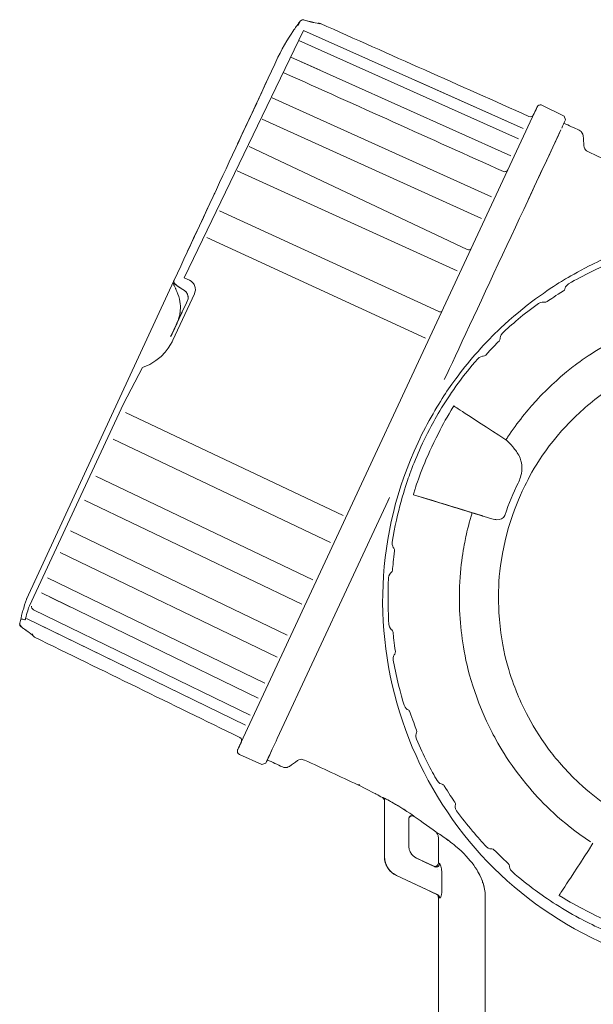
# Model space of a CAD drawing. Extents: x 216 to 4908, y 84 to 3384.
# Drawn here: x 2302 to 2385, y 722 to 863 of the extents above; entities that cross this region are included whole.
import ezdxf

# ---------------------------------------------------------------- set-up
doc = ezdxf.new("R2010")
doc.units = 0
doc.header["$LTSCALE"] = 48
doc.header["$MEASUREMENT"] = 0
doc.layers.get('0').update_dxf_attribs({"linetype": 'CONTINUOUS'})

msp = doc.modelspace()

# ---------------------------------------------------------------- linework, layer by layer
at = {"lineweight": 15}
for points, knots in [([(2326.45, 823.97), (2326.39, 824.08), (2326.26, 824.23), (2326.18, 824.28), (2326.18, 824.28), (2326.13, 824.32), (2326.07, 824.36), (2326.02, 824.4), (2326.02, 824.4), (2325.81, 824.53), (2325.6, 824.67), (2325.39, 824.8), (2325.39, 824.8), (2325.2, 824.93), (2325.02, 825.05), (2324.83, 825.18), (2324.83, 825.18), (2324.81, 825.2), (2324.69, 825.29), (2324.66, 825.36), (2324.66, 825.36), (2324.65, 825.38), (2324.64, 825.39), (2324.64, 825.41), (2324.64, 825.41), (2324.57, 825.56), (2324.55, 825.64), (2324.57, 825.71), (2324.57, 825.71), (2324.59, 825.76), (2324.6, 825.81), (2324.62, 825.86), (2324.62, 825.86), (2329.58, 836.51), (2334.55, 847.17), (2339.52, 857.82), (2339.52, 857.82), (2340.25, 859.39), (2341.44, 861.26), (2341.81, 861.77), (2341.81, 861.77), (2342.11, 862.18), (2342.41, 862.6), (2342.71, 863.01), (2342.71, 863.01), (2342.75, 863.04), (2342.79, 863.08), (2342.83, 863.12), (2342.83, 863.12), (2342.88, 863.14), (2342.93, 863.16), (2342.98, 863.18), (2342.98, 863.18), (2342.98, 863.19), (2343.13, 863.2), (2343.16, 863.2), (2343.16, 863.2), (2343.18, 863.2), (2343.2, 863.19), (2343.22, 863.19), (2343.22, 863.19), (2343.3, 863.17), (2344.89, 862.7), (2345.39, 862.68)], [0, 0, 0, 0, 0.058824, 0.058824, 0.058824, 0.058824, 0.117647, 0.117647, 0.117647, 0.117647, 0.176471, 0.176471, 0.176471, 0.176471, 0.235294, 0.235294, 0.235294, 0.235294, 0.294118, 0.294118, 0.294118, 0.294118, 0.352941, 0.352941, 0.352941, 0.352941, 0.411765, 0.411765, 0.411765, 0.411765, 0.470588, 0.470588, 0.470588, 0.470588, 0.529412, 0.529412, 0.529412, 0.529412, 0.588235, 0.588235, 0.588235, 0.588235, 0.647059, 0.647059, 0.647059, 0.647059, 0.705882, 0.705882, 0.705882, 0.705882, 0.764706, 0.764706, 0.764706, 0.764706, 0.823529, 0.823529, 0.823529, 0.823529, 0.882353, 0.882353, 0.882353, 0.882353, 1, 1, 1, 1]), ([(2345.3, 862.69), (2345.34, 862.7), (2345.38, 862.71), (2345.42, 862.71), (2345.42, 862.71), (2345.48, 862.7), (2345.54, 862.69), (2345.61, 862.67), (2345.61, 862.67), (2355.6, 858.23), (2365.58, 853.78), (2375.57, 849.34), (2375.57, 849.34), (2375.85, 849.22), (2376.08, 849.38), (2376.11, 849.43), (2376.11, 849.43), (2376.15, 849.48), (2376.19, 849.53), (2376.23, 849.58), (2376.23, 849.58), (2376.39, 849.93), (2376.55, 850.28), (2376.72, 850.63)], [0, 0, 0, 0, 0.142857, 0.142857, 0.142857, 0.142857, 0.285714, 0.285714, 0.285714, 0.285714, 0.428571, 0.428571, 0.428571, 0.428571, 0.571429, 0.571429, 0.571429, 0.571429, 0.714286, 0.714286, 0.714286, 0.714286, 1, 1, 1, 1]), ([(2376.75, 850.71), (2376.57, 850.31), (2376.38, 849.91), (2376.19, 849.51), (2376.19, 849.51), (2376.33, 849.81), (2376.48, 850.11), (2376.62, 850.42)], [0, 0, 0, 0, 0.333333, 0.333333, 0.333333, 0.333333, 1, 1, 1, 1]), ([(2376.72, 850.63), (2376.54, 850.26), (2376.37, 849.88), (2376.19, 849.51), (2376.19, 849.51), (2376.38, 849.91), (2376.57, 850.31), (2376.75, 850.71)], [0, 0, 0, 0, 0.333333, 0.333333, 0.333333, 0.333333, 1, 1, 1, 1]), ([(2376.72, 850.63), (2376.73, 850.66), (2376.74, 850.68), (2376.75, 850.71), (2376.75, 850.71), (2376.8, 850.8), (2376.87, 850.88), (2376.96, 850.93), (2376.96, 850.93), (2377.1, 851.01), (2377.28, 851.01), (2377.42, 850.94)], [0, 0, 0, 0, 0.25, 0.25, 0.25, 0.25, 0.5, 0.5, 0.5, 0.5, 1, 1, 1, 1]), ([(2380.27, 847.67), (2380.44, 848.05), (2380.63, 848.44), (2380.8, 848.83), (2380.8, 848.83), (2380.63, 848.44), (2380.44, 848.05), (2380.27, 847.67)], [0, 0, 0, 0, 0.333333, 0.333333, 0.333333, 0.333333, 1, 1, 1, 1]), ([(2382.78, 847.36), (2382.78, 847.36), (2382.05, 847.7), (2381.32, 848.03), (2380.59, 848.37)], [0.75, 0.75, 0.75, 0.75, 0.75, 1, 1, 1, 1]), ([(2375.5, 837.46), (2377.05, 840.77), (2378.6, 844.09), (2380.14, 847.4), (2380.14, 847.4), (2376.57, 839.74), (2366.98, 819.23), (2363.41, 811.57)], [0, 0, 0, 0, 0.333333, 0.333333, 0.333333, 0.333333, 1, 1, 1, 1]), ([(2383.06, 847.16), (2383.06, 847.16), (2382.96, 847.23), (2382.87, 847.29), (2382.78, 847.36)], [0.625, 0.625, 0.625, 0.625, 0.625, 0.75, 0.75, 0.75, 0.75]), ([(2383.35, 846.55), (2383.35, 846.55), (2383.32, 846.86), (2383.13, 847.11), (2383.06, 847.16)], [0.5, 0.5, 0.5, 0.5, 0.5, 0.625, 0.625, 0.625, 0.625]), ([(2383.47, 845.12), (2383.47, 845.12), (2383.43, 845.59), (2383.39, 846.07), (2383.35, 846.55)], [0.375, 0.375, 0.375, 0.375, 0.375, 0.5, 0.5, 0.5, 0.5]), ([(2383.56, 844.78), (2383.56, 844.78), (2383.53, 844.89), (2383.5, 845), (2383.47, 845.12)], [0.25, 0.25, 0.25, 0.25, 0.25, 0.375, 0.375, 0.375, 0.375]), ([(2384.04, 844.29), (2384.04, 844.29), (2383.75, 844.43), (2383.58, 844.69), (2383.56, 844.78)], [0.125, 0.125, 0.125, 0.125, 0.125, 0.25, 0.25, 0.25, 0.25]), ([(2385.69, 730.94), (2372.65, 737.02), (2362.75, 747.83), (2357.83, 761.35), (2357.83, 761.35), (2352.91, 774.86), (2353.55, 789.5), (2359.63, 802.54), (2359.63, 802.54), (2360.99, 805.46), (2362.66, 808.22), (2363.79, 809.9), (2363.79, 809.9), (2364.93, 811.58), (2366.86, 814.16), (2369.06, 816.52), (2369.06, 816.52), (2369.69, 817.2), (2370.69, 818.24), (2372.06, 819.49), (2372.06, 819.49), (2375.65, 822.78), (2379.06, 824.95), (2380.51, 825.83), (2380.51, 825.83), (2381.31, 826.31), (2382.55, 827.04), (2384.21, 827.88), (2384.21, 827.88), (2385.04, 828.3), (2386.34, 828.93), (2388.06, 829.64), (2388.06, 829.64), (2392.56, 831.48), (2396.52, 832.34), (2398.18, 832.66), (2398.18, 832.66), (2400.01, 833.01), (2401.44, 833.2), (2402.36, 833.3), (2402.36, 833.3), (2405.56, 833.67), (2408.78, 833.69), (2410.81, 833.6), (2410.81, 833.6), (2417.32, 833.31), (2421.84, 832.09), (2425.33, 830.94), (2425.33, 830.94), (2427.5, 830.22), (2429.97, 829.22), (2431.23, 828.6), (2431.23, 828.6), (2431.86, 828.29), (2432.49, 827.98), (2433.13, 827.67), (2433.13, 827.67), (2445.67, 821.52), (2455.51, 809.5), (2459.77, 796.2), (2459.77, 796.2), (2460.34, 794.42), (2460.69, 793.03), (2460.9, 792.12), (2460.9, 792.12), (2461.33, 790.31), (2461.57, 788.89), (2461.71, 787.97), (2461.71, 787.97), (2461.99, 786.13), (2462.12, 784.69), (2462.19, 783.77), (2462.19, 783.77), (2462.42, 780.56), (2462.32, 777.34), (2462.15, 775.31), (2462.15, 775.31), (2461.88, 772.11), (2461.27, 768.94), (2460.79, 766.97), (2460.79, 766.97), (2460.39, 765.32), (2459.34, 761.41), (2457.29, 757), (2457.29, 757), (2451.21, 743.96), (2440.41, 734.07), (2426.89, 729.14), (2426.89, 729.14), (2413.37, 724.23), (2398.73, 724.86), (2385.69, 730.94)], [0, 0, 0, 0, 0.041667, 0.041667, 0.041667, 0.041667, 0.083333, 0.083333, 0.083333, 0.083333, 0.125, 0.125, 0.125, 0.125, 0.166667, 0.166667, 0.166667, 0.166667, 0.208333, 0.208333, 0.208333, 0.208333, 0.25, 0.25, 0.25, 0.25, 0.291667, 0.291667, 0.291667, 0.291667, 0.333333, 0.333333, 0.333333, 0.333333, 0.375, 0.375, 0.375, 0.375, 0.416667, 0.416667, 0.416667, 0.416667, 0.458333, 0.458333, 0.458333, 0.458333, 0.5, 0.5, 0.5, 0.5, 0.541667, 0.541667, 0.541667, 0.541667, 0.583333, 0.583333, 0.583333, 0.583333, 0.625, 0.625, 0.625, 0.625, 0.666667, 0.666667, 0.666667, 0.666667, 0.708333, 0.708333, 0.708333, 0.708333, 0.75, 0.75, 0.75, 0.75, 0.791667, 0.791667, 0.791667, 0.791667, 0.833333, 0.833333, 0.833333, 0.833333, 0.875, 0.875, 0.875, 0.875, 0.916667, 0.916667, 0.916667, 0.916667, 1, 1, 1, 1]), ([(2324.62, 825.86), (2324.59, 825.8), (2324.56, 825.74), (2324.53, 825.68), (2324.53, 825.68), (2324.52, 825.62), (2324.5, 825.57), (2324.49, 825.51), (2324.49, 825.51), (2324.49, 825.46), (2324.5, 825.4), (2324.5, 825.34), (2324.5, 825.34), (2324.49, 825.34), (2324.51, 825.28), (2324.58, 825.14), (2324.58, 825.14), (2324.57, 825.15), (2324.57, 825.16), (2324.57, 825.17), (2324.57, 825.17), (2324.58, 825.13), (2324.6, 825.1), (2324.62, 825.06), (2324.62, 825.06), (2324.87, 824.5), (2324.75, 824.85), (2325, 824.22), (2325, 824.22), (2325.42, 823.18), (2325.55, 822.38), (2325.49, 821.48)], [0, 0, 0, 0, 0.111111, 0.111111, 0.111111, 0.111111, 0.222222, 0.222222, 0.222222, 0.222222, 0.333333, 0.333333, 0.333333, 0.333333, 0.444444, 0.444444, 0.444444, 0.444444, 0.555556, 0.555556, 0.555556, 0.555556, 0.666667, 0.666667, 0.666667, 0.666667, 0.777778, 0.777778, 0.777778, 0.777778, 1, 1, 1, 1]), ([(2324.2, 817.92), (2324.47, 818.5), (2324.74, 819.07), (2325.01, 819.65), (2325.01, 819.65), (2324.72, 819.03), (2324.43, 818.42), (2324.15, 817.8), (2324.15, 817.8), (2324.94, 819.5), (2325.73, 821.2), (2326.52, 822.9), (2326.52, 822.9), (2326.55, 822.98), (2326.57, 823.06), (2326.6, 823.14), (2326.6, 823.14), (2326.61, 823.22), (2326.61, 823.29), (2326.62, 823.37), (2326.62, 823.37), (2326.61, 823.46), (2326.6, 823.55), (2326.58, 823.63)], [0, 0, 0, 0, 0.142857, 0.142857, 0.142857, 0.142857, 0.285714, 0.285714, 0.285714, 0.285714, 0.428571, 0.428571, 0.428571, 0.428571, 0.571429, 0.571429, 0.571429, 0.571429, 0.714286, 0.714286, 0.714286, 0.714286, 1, 1, 1, 1]), ([(2325.49, 821.49), (2325.46, 821.28), (2325.44, 821.08), (2325.41, 820.88), (2325.41, 820.88), (2325.36, 820.68), (2325.31, 820.48), (2325.26, 820.28), (2325.26, 820.28), (2325.26, 820.27), (2325.25, 820.26), (2325.25, 820.25)], [0, 0, 0, 0, 0.25, 0.25, 0.25, 0.25, 0.5, 0.5, 0.5, 0.5, 1, 1, 1, 1]), ([(2324.1, 817.75), (2324.15, 817.84), (2324.2, 817.93), (2324.24, 818.02), (2324.24, 818.02), (2324.5, 818.55), (2324.75, 819.09), (2325, 819.63), (2325, 819.63), (2324.74, 819.09), (2324.49, 818.54), (2324.23, 817.99)], [0, 0, 0, 0, 0.25, 0.25, 0.25, 0.25, 0.5, 0.5, 0.5, 0.5, 1, 1, 1, 1]), ([(2368.27, 792.21), (2366.09, 792.88), (2363.91, 793.54), (2361.74, 794.21), (2361.74, 794.21), (2364.14, 793.47), (2366.55, 792.74), (2368.95, 792), (2368.95, 792), (2368.73, 792.07), (2368.5, 792.14), (2368.27, 792.21)], [0, 0, 0, 0, 0.25, 0.25, 0.25, 0.25, 0.5, 0.5, 0.5, 0.5, 1, 1, 1, 1]), ([(2367.56, 792.43), (2367.03, 792.59), (2366.51, 792.75), (2365.98, 792.91), (2365.98, 792.91), (2366.74, 792.68), (2367.5, 792.45), (2368.27, 792.21), (2368.27, 792.21), (2368.03, 792.28), (2367.8, 792.36), (2367.56, 792.43)], [0, 0, 0, 0, 0.25, 0.25, 0.25, 0.25, 0.5, 0.5, 0.5, 0.5, 1, 1, 1, 1]), ([(2302.8, 778.1), (2302.8, 778.1), (2302.68, 777.61), (2302.55, 777.11), (2302.43, 776.62)], [0.1111111, 0.1111111, 0.1111111, 0.1111111, 0.1111111, 0.2222222, 0.2222222, 0.2222222, 0.2222222]), ([(2302.43, 776.62), (2302.43, 776.62), (2302.43, 776.57), (2302.43, 776.51), (2302.42, 776.46)], [0.2222222, 0.2222222, 0.2222222, 0.2222222, 0.2222222, 0.3333333, 0.3333333, 0.3333333, 0.3333333]), ([(2302.42, 776.46), (2302.42, 776.46), (2302.44, 776.4), (2302.45, 776.35), (2302.47, 776.3)], [0.3333333, 0.3333333, 0.3333333, 0.3333333, 0.3333333, 0.4444444, 0.4444444, 0.4444444, 0.4444444]), ([(2302.47, 776.3), (2302.47, 776.3), (2302.46, 776.3), (2302.55, 776.18), (2302.57, 776.16)], [0.4444444, 0.4444444, 0.4444444, 0.4444444, 0.4444445, 0.5555556, 0.5555556, 0.5555556, 0.5555556]), ([(2302.57, 776.16), (2302.57, 776.16), (2302.58, 776.14), (2302.6, 776.13), (2302.61, 776.12)], [0.5555556, 0.5555556, 0.5555556, 0.5555556, 0.5555556, 0.6666667, 0.6666667, 0.6666667, 0.6666667]), ([(2302.61, 776.12), (2302.61, 776.12), (2302.98, 775.81), (2302.61, 776.16), (2303.65, 775.39)], [0.6666667, 0.6666667, 0.6666667, 0.6666667, 0.6666667, 0.7777778, 0.7777778, 0.7777778, 0.7777778]), ([(2303.65, 775.39), (2303.65, 775.39), (2303.76, 775.31), (2304.35, 774.85), (2304.33, 774.84)], [0.7777778, 0.7777778, 0.7777778, 0.7777778, 0.7777778, 1, 1, 1, 1]), ([(2333.87, 758.74), (2334, 759.02), (2334.13, 759.3), (2334.26, 759.58), (2334.26, 759.58), (2334.38, 759.85), (2334.22, 760.08), (2334.18, 760.12), (2334.18, 760.12), (2334.13, 760.16), (2334.08, 760.2), (2334.02, 760.23), (2334.02, 760.23), (2324.2, 765.03), (2314.37, 769.82), (2304.55, 774.62), (2304.55, 774.62), (2304.39, 774.7), (2304.26, 774.86), (2304.27, 775.09)], [0, 0, 0, 0, 0.166667, 0.166667, 0.166667, 0.166667, 0.333333, 0.333333, 0.333333, 0.333333, 0.5, 0.5, 0.5, 0.5, 0.666667, 0.666667, 0.666667, 0.666667, 1, 1, 1, 1]), ([(2333.98, 757.79), (2333.7, 757.91), (2333.67, 758.22), (2333.69, 758.3), (2333.69, 758.3), (2333.7, 758.35), (2333.72, 758.4), (2333.73, 758.45), (2333.73, 758.45), (2333.92, 758.85), (2334.1, 759.25), (2334.29, 759.65)], [0, 0, 0, 0, 0.25, 0.25, 0.25, 0.25, 0.5, 0.5, 0.5, 0.5, 1, 1, 1, 1]), ([(2334.27, 759.61), (2334.28, 759.62), (2334.28, 759.63), (2334.29, 759.65), (2334.29, 759.65), (2334.1, 759.25), (2333.92, 758.85), (2333.73, 758.45)], [0, 0, 0, 0, 0.333333, 0.333333, 0.333333, 0.333333, 1, 1, 1, 1]), ([(2334.29, 759.65), (2334.15, 759.35), (2334.01, 759.04), (2333.87, 758.74), (2333.87, 758.74), (2333.92, 758.86), (2333.98, 758.98), (2334.04, 759.1)], [0, 0, 0, 0, 0.333333, 0.333333, 0.333333, 0.333333, 1, 1, 1, 1]), ([(2339.42, 760.07), (2338.94, 759.05), (2338.47, 758.03), (2337.99, 757.01), (2337.99, 757.01), (2338.72, 756.67), (2339.44, 756.33), (2340.17, 755.99), (2340.17, 755.99), (2340.4, 755.89), (2340.71, 755.87), (2340.85, 755.93), (2340.85, 755.93), (2340.95, 755.98), (2341.06, 756.03), (2341.16, 756.08), (2341.16, 756.08), (2341.55, 756.35), (2341.94, 756.63), (2342.34, 756.9), (2342.34, 756.9), (2342.54, 757.05), (2342.85, 757.12), (2342.99, 757.08), (2342.99, 757.08), (2343.1, 757.05), (2343.22, 757.02), (2343.33, 756.99), (2343.33, 756.99), (2345.88, 755.8), (2348.43, 754.61), (2350.98, 753.42), (2350.98, 753.42), (2352.14, 752.87), (2353.34, 752.25), (2353.6, 752.11), (2353.6, 752.11), (2353.92, 751.94), (2354.23, 751.77), (2354.55, 751.6), (2354.55, 751.6), (2354.66, 751.54), (2354.76, 751.41), (2354.78, 751.34), (2354.78, 751.34), (2354.79, 751.28), (2354.8, 751.22), (2354.81, 751.16), (2354.81, 751.16), (2354.81, 751.17), (2354.81, 751.18), (2354.81, 751.19), (2354.81, 751.19), (2354.81, 748.5), (2354.81, 745.81), (2354.81, 743.11), (2354.81, 743.11), (2354.81, 741.87), (2355.62, 740.97), (2355.96, 740.77), (2355.96, 740.77), (2356.15, 740.65), (2356.34, 740.53), (2356.53, 740.41), (2356.53, 740.41), (2358.44, 739.52), (2360.36, 738.63), (2362.27, 737.74)], [0, 0, 0, 0, 0.055556, 0.055556, 0.055556, 0.055556, 0.111111, 0.111111, 0.111111, 0.111111, 0.166667, 0.166667, 0.166667, 0.166667, 0.222222, 0.222222, 0.222222, 0.222222, 0.277778, 0.277778, 0.277778, 0.277778, 0.333333, 0.333333, 0.333333, 0.333333, 0.388889, 0.388889, 0.388889, 0.388889, 0.444444, 0.444444, 0.444444, 0.444444, 0.5, 0.5, 0.5, 0.5, 0.555556, 0.555556, 0.555556, 0.555556, 0.611111, 0.611111, 0.611111, 0.611111, 0.666667, 0.666667, 0.666667, 0.666667, 0.722222, 0.722222, 0.722222, 0.722222, 0.777778, 0.777778, 0.777778, 0.777778, 0.833333, 0.833333, 0.833333, 0.833333, 0.888889, 0.888889, 0.888889, 0.888889, 1, 1, 1, 1]), ([(2338.15, 757.35), (2338.04, 757.11), (2337.93, 756.87), (2337.81, 756.63), (2337.81, 756.63), (2338.1, 757.23), (2338.38, 757.84), (2338.66, 758.45), (2338.66, 758.45), (2338.37, 757.82), (2338.07, 757.18), (2337.78, 756.55), (2337.78, 756.55), (2337.59, 756.49), (2337.4, 756.42), (2337.21, 756.35)], [0, 0, 0, 0, 0.2, 0.2, 0.2, 0.2, 0.4, 0.4, 0.4, 0.4, 0.6, 0.6, 0.6, 0.6, 1, 1, 1, 1]), ([(2358.49, 743.83), (2358.57, 743.7), (2358.65, 743.57), (2358.73, 743.45), (2358.73, 743.45), (2358.73, 743.45), (2358.73, 743.45), (2358.73, 743.44), (2358.73, 743.44), (2358.65, 743.57), (2358.57, 743.7), (2358.49, 743.82), (2358.49, 743.82), (2358.49, 743.82), (2358.49, 743.83), (2358.49, 743.83), (2358.49, 743.83), (2358.44, 743.97), (2358.39, 744.11), (2358.34, 744.25), (2358.34, 744.25), (2358.32, 744.4), (2358.3, 744.55), (2358.29, 744.7), (2358.29, 744.7), (2358.29, 745.97), (2358.29, 747.24), (2358.29, 748.51), (2358.29, 748.51), (2358.29, 748.5), (2358.29, 748.49), (2358.29, 748.48), (2358.29, 748.48), (2358.29, 748.56), (2358.31, 748.65), (2358.36, 748.73), (2358.36, 748.73), (2358.47, 748.92), (2358.66, 748.96), (2358.67, 748.96), (2358.67, 748.96), (2358.8, 748.99), (2358.91, 748.96), (2358.94, 748.95), (2358.94, 748.95), (2358.98, 748.93), (2359.02, 748.91), (2359.06, 748.89), (2359.06, 748.89), (2359.33, 748.76), (2361.27, 747.37), (2362.18, 746.66)], [0, 0, 0, 0, 0.071429, 0.071429, 0.071429, 0.071429, 0.142857, 0.142857, 0.142857, 0.142857, 0.214286, 0.214286, 0.214286, 0.214286, 0.285714, 0.285714, 0.285714, 0.285714, 0.357143, 0.357143, 0.357143, 0.357143, 0.428571, 0.428571, 0.428571, 0.428571, 0.5, 0.5, 0.5, 0.5, 0.571429, 0.571429, 0.571429, 0.571429, 0.642857, 0.642857, 0.642857, 0.642857, 0.714286, 0.714286, 0.714286, 0.714286, 0.785714, 0.785714, 0.785714, 0.785714, 0.857143, 0.857143, 0.857143, 0.857143, 1, 1, 1, 1]), ([(2358.55, 748.91), (2358.57, 748.93), (2358.6, 748.94), (2358.62, 748.95), (2358.62, 748.95), (2358.37, 748.83), (2358.51, 748.88), (2358.37, 748.75), (2358.37, 748.75), (2358.39, 748.78), (2358.42, 748.81), (2358.44, 748.84)], [0, 0, 0, 0, 0.25, 0.25, 0.25, 0.25, 0.5, 0.5, 0.5, 0.5, 1, 1, 1, 1]), ([(2358.55, 748.91), (2358.53, 748.91), (2358.48, 748.9), (2358.37, 748.75), (2358.37, 748.75), (2358.39, 748.78), (2358.42, 748.81), (2358.44, 748.84)], [0, 0, 0, 0, 0.333333, 0.333333, 0.333333, 0.333333, 1, 1, 1, 1]), ([(2358.48, 748.88), (2358.53, 748.9), (2358.58, 748.93), (2358.62, 748.95), (2358.62, 748.95), (2358.6, 748.94), (2358.57, 748.93), (2358.55, 748.91)], [0, 0, 0, 0, 0.333333, 0.333333, 0.333333, 0.333333, 1, 1, 1, 1]), ([(2362.18, 746.66), (2362.42, 746.47), (2362.51, 746.22), (2362.51, 746.17), (2362.51, 746.17), (2362.53, 746.08), (2362.54, 745.98), (2362.56, 745.88), (2362.56, 745.88), (2362.56, 744.66), (2362.56, 743.44), (2362.56, 742.22), (2362.56, 742.22), (2362.56, 742.13), (2362.52, 741.92), (2362.33, 741.8), (2362.33, 741.8), (2362.25, 741.75), (2362.09, 741.7), (2362, 741.73), (2362, 741.73), (2361.95, 741.74), (2361.9, 741.75), (2361.85, 741.77), (2361.85, 741.77), (2361.87, 741.76), (2361.88, 741.75), (2361.9, 741.75), (2361.9, 741.75), (2361.08, 742.13), (2360.26, 742.51), (2359.43, 742.9), (2359.43, 742.9), (2359.02, 743.09), (2358.78, 743.38), (2358.73, 743.45)], [0, 0, 0, 0, 0.1, 0.1, 0.1, 0.1, 0.2, 0.2, 0.2, 0.2, 0.3, 0.3, 0.3, 0.3, 0.4, 0.4, 0.4, 0.4, 0.5, 0.5, 0.5, 0.5, 0.6, 0.6, 0.6, 0.6, 0.7, 0.7, 0.7, 0.7, 0.8, 0.8, 0.8, 0.8, 1, 1, 1, 1]), ([(2361.17, 742.09), (2360.88, 742.22), (2360.59, 742.36), (2360.3, 742.49), (2360.3, 742.49), (2360.83, 742.24), (2361.37, 741.99), (2361.9, 741.75), (2361.9, 741.75), (2361.88, 741.75), (2361.87, 741.76), (2361.85, 741.77)], [0, 0, 0, 0, 0.25, 0.25, 0.25, 0.25, 0.5, 0.5, 0.5, 0.5, 1, 1, 1, 1]), ([(2362.27, 737.74), (2360.36, 738.63), (2358.44, 739.52), (2356.53, 740.41), (2356.53, 740.41), (2358.46, 739.51), (2360.39, 738.61), (2362.32, 737.71), (2362.32, 737.71), (2362.3, 737.72), (2362.29, 737.73), (2362.27, 737.74), (2362.27, 737.74), (2362.42, 737.67), (2362.53, 737.5), (2362.54, 737.42), (2362.54, 737.42), (2362.54, 737.38), (2362.55, 737.33), (2362.56, 737.29), (2362.56, 737.29), (2362.56, 731.41), (2362.57, 725.52), (2362.58, 719.64)], [0, 0, 0, 0, 0.142857, 0.142857, 0.142857, 0.142857, 0.285714, 0.285714, 0.285714, 0.285714, 0.428571, 0.428571, 0.428571, 0.428571, 0.571429, 0.571429, 0.571429, 0.571429, 0.714286, 0.714286, 0.714286, 0.714286, 1, 1, 1, 1])]:
    msp.add_open_spline(points, degree=3, knots=knots, dxfattribs=at)
at = {"lineweight": 9}
for points in [[(2342.71, 863.01), (2342.71, 863.01), (2342.43, 862.4), (2342.43, 862.4)], [(2342.98, 863.18), (2343.12, 863.22), (2343.24, 863.19), (2343.31, 863.15)], [(2343.31, 863.15), (2343.31, 863.15), (2343.22, 863.19), (2343.22, 863.19)], [(2343.31, 863.15), (2344.44, 862.83), (2345.56, 862.58), (2345.6, 862.66)], [(2345.33, 862.69), (2345.36, 862.7), (2345.45, 862.72), (2345.6, 862.66)], [(2345.61, 862.67), (2345.61, 862.67), (2345.6, 862.66), (2345.6, 862.66)], [(2345.6, 862.66), (2345.6, 862.66), (2345.61, 862.67), (2345.61, 862.67)], [(2343.18, 861.67), (2343.18, 861.67), (2326.07, 826.19), (2326.07, 826.19)], [(2374.75, 847.58), (2374.75, 847.58), (2343.18, 861.67), (2343.18, 861.67)], [(2342.51, 860.24), (2342.51, 860.24), (2374.08, 846.14), (2374.08, 846.14)], [(2341.39, 857.83), (2341.39, 857.83), (2372.94, 843.7), (2372.94, 843.7)], [(2342.56, 857.3), (2342.56, 857.3), (2345.56, 855.96), (2345.56, 855.96)], [(2358.97, 854.62), (2358.97, 854.62), (2374.75, 847.58), (2374.75, 847.58)], [(2338.68, 852.02), (2338.68, 852.02), (2370.2, 837.82), (2370.2, 837.82)], [(2376.62, 850.42), (2376.62, 850.42), (2376.21, 849.55), (2376.21, 849.55)], [(2337.24, 848.93), (2337.24, 848.93), (2368.74, 834.68), (2368.74, 834.68)], [(2380.77, 848.75), (2380.77, 848.75), (2380.67, 848.54), (2380.67, 848.54)], [(2380.77, 848.75), (2380.77, 848.75), (2380.67, 848.54), (2380.67, 848.54)], [(2366.67, 830.25), (2366.67, 830.25), (2335.4, 845), (2335.4, 845)], [(2333.68, 841.55), (2333.68, 841.55), (2365.24, 827.17), (2365.24, 827.17)], [(2331.1, 835.78), (2331.1, 835.78), (2362.53, 821.37), (2362.53, 821.37)], [(2329.32, 831.97), (2329.32, 831.97), (2360.73, 817.51), (2360.73, 817.51)], [(2366.67, 830.25), (2366.95, 830.12), (2367.18, 830.18), (2367.24, 830.3)], [(2387.22, 828.29), (2385.74, 827.66), (2383.45, 826.58), (2381.25, 825.31)], [(2324.58, 825.56), (2324.56, 825.57), (2324.54, 825.6), (2324.53, 825.68)], [(2324.57, 825.17), (2324.56, 825.21), (2324.56, 825.33), (2324.64, 825.41)], [(2324.62, 825.06), (2324.62, 825.06), (2324.58, 825.14), (2324.58, 825.14)], [(2324.64, 825.41), (2324.69, 825.31), (2324.77, 825.25), (2324.86, 825.2)], [(2324.83, 825.18), (2324.83, 825.18), (2324.94, 825.12), (2324.94, 825.12)], [(2324.94, 825.12), (2324.9, 825.15), (2324.85, 825.19), (2324.86, 825.2)], [(2326.1, 824.35), (2325.41, 824.78), (2325, 825.07), (2324.94, 825.12)], [(2326.79, 825.85), (2326.79, 825.85), (2326.07, 826.19), (2326.07, 826.19)], [(2381.25, 825.31), (2380.82, 825.06), (2380.74, 824.64), (2380.73, 824.6)], [(2324.42, 817.23), (2324.42, 817.23), (2327.51, 823.87), (2327.51, 823.87)], [(2326.02, 824.4), (2326.02, 824.4), (2326.1, 824.35), (2326.1, 824.35)], [(2326.44, 823.98), (2326.35, 824.14), (2326.23, 824.27), (2326.1, 824.35)], [(2380.51, 824.29), (2379.46, 823.65), (2378.67, 823.11), (2378.17, 822.77)], [(2380.73, 824.6), (2380.7, 824.47), (2380.62, 824.36), (2380.51, 824.29)], [(2326.59, 823.6), (2326.59, 823.6), (2326.62, 823.37), (2326.62, 823.37)], [(2376.93, 822.5), (2374.87, 821.02), (2372.95, 819.36), (2371.78, 818.26)], [(2377.79, 822.69), (2377.68, 822.71), (2377.29, 822.77), (2376.93, 822.5)], [(2378.17, 822.77), (2378.05, 822.69), (2377.92, 822.66), (2377.79, 822.69)], [(2325.01, 819.65), (2325.01, 819.65), (2325.76, 821.27), (2325.76, 821.27)], [(2325.49, 821.48), (2325.49, 821.48), (2325.41, 820.88), (2325.41, 820.88)], [(2325.03, 819.71), (2325.03, 819.71), (2324.27, 818.07), (2324.27, 818.07)], [(2325, 819.63), (2325, 819.63), (2324.27, 818.07), (2324.27, 818.07)], [(2325.02, 819.69), (2325.02, 819.69), (2325.03, 819.71), (2325.03, 819.71)], [(2371.78, 818.26), (2371.45, 817.95), (2371.44, 817.56), (2371.44, 817.46)], [(2320.06, 813.3), (2323.11, 814.36), (2324.22, 816.82), (2324.42, 817.23)], [(2371.29, 817.1), (2370.85, 816.67), (2370.18, 816), (2369.35, 815.09)], [(2371.44, 817.46), (2371.44, 817.32), (2371.38, 817.19), (2371.29, 817.1)], [(2369, 814.93), (2368.89, 814.92), (2368.5, 814.89), (2368.2, 814.55)], [(2369.35, 815.09), (2369.26, 814.99), (2369.13, 814.93), (2369, 814.93)], [(2317.33, 808.09), (2317.33, 808.09), (2320.06, 813.3), (2320.06, 813.3)], [(2317.33, 808.09), (2317.33, 808.09), (2303.82, 779.13), (2303.82, 779.13)], [(2348.86, 792.06), (2348.86, 792.06), (2317.6, 806.83), (2317.6, 806.83)], [(2362.57, 803.85), (2363.3, 805.31), (2363.73, 806.1), (2364.77, 807.8)], [(2372.26, 802.93), (2366.56, 806.61), (2364.88, 807.73), (2364.77, 807.8)], [(2315.83, 803.02), (2315.83, 803.02), (2347.07, 788.21), (2347.07, 788.21)], [(2359.25, 796.01), (2359.67, 797.3), (2360.74, 800.38), (2362.57, 803.85)], [(2372.26, 802.93), (2372.3, 803), (2372.38, 803.12), (2372.49, 803.29)], [(2372.39, 802.82), (2372.38, 802.83), (2372.33, 802.88), (2372.26, 802.93)], [(2313.35, 797.7), (2313.35, 797.7), (2344.55, 782.82), (2344.55, 782.82)], [(2374, 796.71), (2373.29, 795.27), (2372.7, 793.88), (2372.1, 792.08)], [(2311.74, 794.25), (2311.74, 794.25), (2342.93, 779.33), (2342.93, 779.33)], [(2361.74, 794.21), (2361.74, 794.21), (2358.98, 795.05), (2358.98, 795.05)], [(2363.14, 793.78), (2363.14, 793.78), (2367.56, 792.43), (2367.56, 792.43)], [(2367.26, 792), (2367.28, 792.09), (2367.4, 792.48), (2367.41, 792.48)], [(2368.95, 792), (2368.95, 792), (2369.61, 791.8), (2369.61, 791.8)], [(2309.7, 789.87), (2309.7, 789.87), (2340.86, 774.89), (2340.86, 774.89)], [(2355.93, 788.24), (2355.86, 787.79), (2356.09, 787.48), (2356.16, 787.39)], [(2356.26, 787.02), (2356.1, 785.8), (2356.02, 784.85), (2355.97, 784.24)], [(2356.16, 787.39), (2356.24, 787.29), (2356.28, 787.15), (2356.26, 787.02)], [(2308.25, 786.77), (2308.25, 786.77), (2339.4, 771.76), (2339.4, 771.76)], [(2355.97, 784.24), (2355.96, 784.1), (2355.89, 783.98), (2355.79, 783.9)], [(2337.65, 768.01), (2337.65, 768.01), (2306.43, 783.12), (2306.43, 783.12)], [(2355.4, 783.11), (2355.26, 780.58), (2355.34, 778.04), (2355.45, 776.44)], [(2355.4, 783.11), (2355.42, 783.56), (2355.71, 783.83), (2355.79, 783.9)], [(2304.36, 782.41), (2304.36, 782.41), (2304.35, 782.4), (2304.35, 782.4)], [(2304.35, 782.4), (2304.35, 782.4), (2304.35, 782.4), (2304.35, 782.4)], [(2305.54, 780.96), (2305.54, 780.96), (2336.66, 765.88), (2336.66, 765.88)], [(2306.7, 780.4), (2306.7, 780.4), (2309.65, 778.97), (2309.65, 778.97)], [(2303.82, 779.13), (2303.71, 778.88), (2303.45, 778.04), (2303.28, 777.3)], [(2304.14, 779.08), (2304.11, 778.92), (2304.18, 778.67), (2304.42, 778.55)], [(2304.42, 778.55), (2304.42, 778.55), (2335.52, 763.43), (2335.52, 763.43)], [(2302.72, 777.23), (2302.72, 777.23), (2302.86, 777.2), (2302.98, 777.17)], [(2303.28, 777.3), (2303.28, 777.3), (2303.26, 777.18), (2303.26, 777.18)], [(2303.39, 777.3), (2303.39, 777.3), (2334.84, 761.99), (2334.84, 761.99)], [(2302.44, 776.6), (2302.44, 776.6), (2302.43, 776.62), (2302.43, 776.62)], [(2302.46, 776.4), (2302.46, 776.4), (2302.52, 776.28), (2302.52, 776.28)], [(2302.52, 776.28), (2302.59, 776.17), (2302.68, 776.13), (2302.72, 776.11)], [(2302.61, 776.12), (2302.56, 776.17), (2302.54, 776.22), (2302.53, 776.27)], [(2302.72, 776.11), (2302.72, 776.11), (2302.72, 776.11), (2302.72, 776.11)], [(2302.72, 776.11), (2302.72, 776.11), (2302.72, 776.11), (2302.72, 776.11)], [(2303.44, 775.76), (2303.44, 775.76), (2303.43, 775.76), (2303.43, 775.76)], [(2304.91, 776.56), (2304.91, 776.56), (2334.84, 761.99), (2334.84, 761.99)], [(2355.45, 776.44), (2355.49, 775.94), (2355.83, 775.69), (2355.86, 775.67)], [(2356.05, 775.33), (2356.03, 775.46), (2355.97, 775.58), (2355.86, 775.67)], [(2356.39, 772.56), (2356.2, 773.77), (2356.1, 774.72), (2356.05, 775.33)], [(2356.08, 771.33), (2356, 771.77), (2356.22, 772.1), (2356.29, 772.18)], [(2356.29, 772.18), (2356.37, 772.29), (2356.4, 772.42), (2356.39, 772.56)], [(2356.08, 771.33), (2356.51, 768.83), (2357.17, 766.37), (2357.64, 764.84)], [(2357.64, 764.84), (2357.77, 764.41), (2358.11, 764.23), (2358.21, 764.18)], [(2358.21, 764.18), (2358.33, 764.12), (2358.42, 764.02), (2358.47, 763.89)], [(2359.42, 761.26), (2359.2, 761.84), (2358.86, 762.72), (2358.47, 763.89)], [(2359.4, 760), (2359.22, 760.42), (2359.37, 760.78), (2359.41, 760.88)], [(2359.42, 761.26), (2359.47, 761.14), (2359.47, 761), (2359.41, 760.88)], [(2334.27, 759.61), (2334.27, 759.61), (2333.77, 758.52), (2333.77, 758.52)], [(2333.77, 758.52), (2333.77, 758.52), (2333.87, 758.74), (2333.87, 758.74)], [(2362.38, 754.03), (2361.57, 755.42), (2360.38, 757.66), (2359.4, 760)], [(2337.78, 756.55), (2337.78, 756.55), (2337.81, 756.63), (2337.81, 756.63)], [(2337.81, 756.63), (2337.81, 756.63), (2337.78, 756.55), (2337.78, 756.55)], [(2351.27, 753.42), (2351.11, 753.42), (2351.2, 753.42), (2350.98, 753.42)], [(2362.38, 754.03), (2362.6, 753.64), (2362.98, 753.54), (2363.08, 753.51)], [(2363.08, 753.51), (2363.21, 753.48), (2363.33, 753.4), (2363.4, 753.29)], [(2364.92, 750.95), (2364.57, 751.45), (2364.04, 752.24), (2363.4, 753.29)], [(2354.72, 751.47), (2354.7, 751.51), (2354.66, 751.56), (2354.55, 751.63)], [(2354.55, 751.63), (2354.72, 751.54), (2354.81, 751.36), (2354.81, 751.19)], [(2354.55, 751.6), (2354.55, 751.6), (2354.55, 751.63), (2354.55, 751.63)], [(2354.55, 751.63), (2354.55, 751.63), (2354.55, 751.6), (2354.55, 751.6)], [(2354.55, 751.63), (2354.55, 751.63), (2354.59, 751.62), (2354.59, 751.62)], [(2354.67, 751.58), (2354.67, 751.58), (2354.79, 751.52), (2354.79, 751.52)], [(2354.81, 751.19), (2354.8, 751.32), (2354.79, 751.37), (2354.78, 751.36)], [(2354.82, 751.18), (2354.82, 751.18), (2354.81, 751.19), (2354.81, 751.19)], [(2354.81, 751.19), (2354.81, 751.19), (2354.81, 751.16), (2354.81, 751.16)], [(2354.81, 743.11), (2354.81, 743.11), (2354.81, 751.19), (2354.81, 751.19)], [(2355.55, 751.12), (2355.38, 751.21), (2355.28, 751.27), (2355.15, 751.34)], [(2355.55, 751.12), (2355.86, 750.95), (2356.72, 750.46), (2358.05, 749.62)], [(2355.55, 751.12), (2355.55, 751.12), (2356.71, 750.44), (2356.71, 750.44)], [(2356.72, 750.44), (2356.72, 750.44), (2358.05, 749.62), (2358.05, 749.62)], [(2365, 750.57), (2365.02, 750.7), (2365, 750.83), (2364.92, 750.95)], [(2365.18, 749.71), (2364.92, 750.07), (2364.98, 750.46), (2365, 750.57)], [(2358.05, 749.62), (2358.62, 749.26), (2359.02, 748.97), (2359.06, 748.92)], [(2358.29, 748.51), (2358.29, 748.75), (2358.46, 748.9), (2358.52, 748.92)], [(2359.06, 748.92), (2359.06, 748.92), (2359.06, 748.89), (2359.06, 748.89)], [(2369.43, 744.56), (2368.33, 745.73), (2366.67, 747.65), (2365.18, 749.71)], [(2358.29, 744.7), (2358.29, 744.7), (2358.29, 748.51), (2358.29, 748.51)], [(2362.18, 746.66), (2362.18, 746.66), (2362.23, 746.63), (2362.23, 746.63)], [(2363.04, 746.12), (2363.21, 746), (2363.5, 745.82), (2363.98, 745.46)], [(2362.56, 745.88), (2362.56, 745.88), (2362.6, 745.85), (2362.6, 745.85)], [(2370.23, 744.22), (2370.19, 744.22), (2369.77, 744.2), (2369.43, 744.56)], [(2384.76, 745.04), (2381.07, 739.34), (2379.95, 737.66), (2379.88, 737.55)], [(2358.73, 743.44), (2358.98, 743.14), (2359.26, 742.98), (2359.43, 742.9)], [(2370.59, 744.07), (2370.49, 744.16), (2370.37, 744.22), (2370.23, 744.22)], [(2372.6, 742.13), (2371.69, 742.96), (2371.02, 743.63), (2370.59, 744.07)], [(2356.53, 740.41), (2355.49, 740.9), (2354.81, 741.97), (2354.81, 743.11)], [(2362.04, 741.68), (2362.04, 741.68), (2359.43, 742.9), (2359.43, 742.9)], [(2361.17, 742.09), (2361.17, 742.09), (2362.04, 741.68), (2362.04, 741.68)], [(2361.9, 741.75), (2361.9, 741.75), (2362.04, 741.68), (2362.04, 741.68)], [(2361.9, 741.75), (2361.9, 741.75), (2362.04, 741.68), (2362.04, 741.68)], [(2362.56, 741.76), (2362.56, 741.76), (2362.45, 741.69), (2362.44, 741.68)], [(2362.73, 742.13), (2362.73, 742.13), (2362.56, 742.22), (2362.56, 742.22)], [(2362.65, 741.86), (2362.65, 741.86), (2362.56, 741.76), (2362.56, 741.76)], [(2363.05, 740.87), (2363.05, 741.65), (2362.82, 742.07), (2362.73, 742.13)], [(2372.6, 742.13), (2372.7, 742.04), (2372.75, 741.91), (2372.76, 741.78)], [(2372.76, 741.78), (2372.76, 741.67), (2372.79, 741.28), (2373.13, 740.99)], [(2356.53, 740.41), (2356.53, 740.41), (2362.27, 737.74), (2362.27, 737.74)], [(2362.46, 737.65), (2362.46, 737.65), (2356.53, 740.41), (2356.53, 740.41)], [(2362.44, 741.68), (2362.29, 741.61), (2362.14, 741.63), (2362.04, 741.68)], [(2362.04, 741.68), (2362.04, 741.68), (2362.12, 741.63), (2362.12, 741.63)], [(2362.38, 741.3), (2362.38, 741.3), (2362.39, 741.3), (2362.39, 741.3)], [(2363.05, 740.87), (2363.05, 740.87), (2363.05, 738.13), (2363.05, 738.13)], [(2368.24, 740.94), (2368.61, 740.3), (2368.82, 739.77), (2368.94, 739.43)], [(2368.94, 739.43), (2368.94, 739.43), (2368.83, 739.39), (2368.83, 739.39)], [(2369.29, 737.52), (2369.29, 738.1), (2369.17, 738.77), (2368.94, 739.43)], [(2368.94, 739.43), (2368.94, 739.43), (2369.13, 738.78), (2369.13, 738.78)], [(2362.73, 737.2), (2362.74, 737.34), (2362.67, 737.55), (2362.46, 737.65)], [(2362.46, 737.65), (2362.56, 737.6), (2362.62, 737.53), (2362.66, 737.47)], [(2369.13, 738.78), (2369.15, 738.73), (2369.14, 738.78), (2369.25, 738.14)], [(2369.25, 738.14), (2369.25, 738.14), (2369.25, 738.13), (2369.25, 738.13)], [(2369.29, 719.64), (2369.29, 719.64), (2369.29, 737.52), (2369.29, 737.52)], [(2379.88, 737.55), (2381.59, 736.52), (2382.38, 736.08), (2383.84, 735.35)], [(2362.56, 737.29), (2362.56, 737.29), (2362.73, 737.2), (2362.73, 737.2)], [(2362.66, 737.47), (2362.66, 737.47), (2362.71, 737.35), (2362.72, 737.34)], [(2391.68, 732.03), (2390.38, 732.45), (2387.31, 733.52), (2383.84, 735.35)]]:
    msp.add_open_spline(points, degree=3, dxfattribs=at)
at = {"lineweight": 15}
for points in [[(2338.42, 855.47), (2338.42, 855.47), (2336.51, 851.37), (2336.51, 851.37)], [(2336.46, 851.26), (2336.46, 851.26), (2333.72, 845.39), (2333.72, 845.39)], [(2377.42, 850.94), (2377.42, 850.94), (2380.6, 849.39), (2380.6, 849.39)], [(2376.41, 849.98), (2376.41, 849.98), (2333.87, 758.74), (2333.87, 758.74)], [(2380.6, 849.39), (2380.6, 849.39), (2380.8, 848.83), (2380.8, 848.83)], [(2380.8, 848.83), (2380.8, 848.83), (2380.59, 848.37), (2380.59, 848.37)], [(2405.95, 834.08), (2398.65, 837.49), (2391.34, 840.89), (2384.04, 844.29)], [(2330.43, 838.34), (2330.43, 838.34), (2330.36, 838.17), (2330.36, 838.17)], [(2329.44, 836.2), (2329.44, 836.2), (2327.61, 832.28), (2327.61, 832.28)], [(2327.53, 832.1), (2327.53, 832.1), (2326.54, 829.99), (2326.54, 829.99)], [(2324.86, 826.38), (2324.86, 826.38), (2303.42, 780.07), (2303.42, 780.07)], [(2326.59, 823.6), (2326.55, 823.78), (2326.49, 823.9), (2326.44, 823.98)], [(2326.54, 823.78), (2326.54, 823.78), (2326.51, 823.85), (2326.51, 823.85)], [(2325.41, 820.87), (2325.41, 820.87), (2325.25, 820.27), (2325.25, 820.27)], [(2325.26, 820.28), (2325.26, 820.28), (2325.41, 820.87), (2325.41, 820.87)], [(2325.02, 819.69), (2325.02, 819.69), (2324.23, 817.99), (2324.23, 817.99)], [(2325.03, 819.71), (2325.03, 819.71), (2324.27, 818.07), (2324.27, 818.07)], [(2325.01, 819.65), (2325.01, 819.65), (2325.03, 819.71), (2325.03, 819.71)], [(2325.11, 819.9), (2325.11, 819.9), (2325.02, 819.69), (2325.02, 819.69)], [(2325.03, 819.71), (2325.03, 819.71), (2325.26, 820.28), (2325.26, 820.28)], [(2325.27, 820.33), (2325.27, 820.33), (2325.14, 819.97), (2325.14, 819.97)], [(2325.27, 820.32), (2325.27, 820.32), (2325.24, 820.25), (2325.24, 820.25)], [(2355.34, 794.23), (2355.34, 794.23), (2339.42, 760.07), (2339.42, 760.07)], [(2355.56, 794.68), (2355.56, 794.68), (2355.06, 793.61), (2355.06, 793.61)], [(2370.24, 791.61), (2370.24, 791.61), (2358.98, 795.05), (2358.98, 795.05)], [(2358.98, 795.05), (2358.98, 795.05), (2370.24, 791.61), (2370.24, 791.61)], [(2303.51, 780.31), (2303.37, 779.95), (2303.19, 779.43), (2303, 778.78)], [(2303, 778.78), (2302.96, 778.63), (2302.84, 778.25), (2302.8, 778.1)], [(2334.29, 759.65), (2334.29, 759.65), (2333.87, 758.74), (2333.87, 758.74)], [(2334.04, 759.1), (2334.04, 759.1), (2334.26, 759.58), (2334.26, 759.58)], [(2333.73, 758.45), (2333.73, 758.45), (2333.77, 758.52), (2333.77, 758.52)], [(2337.21, 756.35), (2337.21, 756.35), (2333.98, 757.79), (2333.98, 757.79)], [(2358.44, 748.84), (2358.44, 748.84), (2358.48, 748.88), (2358.48, 748.88)], [(2358.48, 748.88), (2358.48, 748.88), (2358.55, 748.91), (2358.55, 748.91)], [(2358.73, 743.45), (2358.73, 743.45), (2358.49, 743.82), (2358.49, 743.82)]]:
    msp.add_open_spline(points, degree=3, dxfattribs=at)
at = {"lineweight": 9}
for points, knots in [([(2340.35, 855.61), (2350.86, 850.89), (2361.38, 846.16), (2371.89, 841.44), (2371.89, 841.44), (2372, 841.4), (2372.1, 841.39), (2372.19, 841.41), (2372.19, 841.41), (2372.2, 841.41), (2372.45, 841.46), (2372.54, 841.69)], [0, 0, 0, 0, 0.25, 0.25, 0.25, 0.25, 0.5, 0.5, 0.5, 0.5, 1, 1, 1, 1]), ([(2326.79, 825.85), (2327.2, 825.67), (2327.4, 825.34), (2327.47, 825.23), (2327.47, 825.23), (2327.79, 824.66), (2327.62, 824.1), (2327.51, 823.87)], [0, 0, 0, 0, 0.333333, 0.333333, 0.333333, 0.333333, 1, 1, 1, 1]), ([(2362.53, 821.37), (2362.77, 821.26), (2362.97, 821.25), (2363.01, 821.29), (2363.01, 821.29), (2363.02, 821.3), (2363.04, 821.31), (2363.05, 821.33)], [0, 0, 0, 0, 0.333333, 0.333333, 0.333333, 0.333333, 1, 1, 1, 1]), ([(2372.49, 803.29), (2373.88, 805.4), (2375.5, 807.36), (2376.58, 808.53), (2376.58, 808.53), (2378.29, 810.4), (2380.2, 812.08), (2381.45, 813.07), (2381.45, 813.07), (2382.5, 813.9), (2385.04, 815.82), (2388.45, 817.56), (2388.45, 817.56), (2390.14, 818.42), (2391.53, 819), (2393.03, 819.55), (2393.03, 819.55), (2395.74, 820.55), (2399.28, 821.63), (2404.39, 822), (2404.39, 822), (2406.29, 822.14), (2407.79, 822.14), (2409.39, 822.07), (2409.39, 822.07), (2410.98, 822), (2414.62, 821.78), (2419.22, 820.43)], [0, 0, 0, 0, 0.125, 0.125, 0.125, 0.125, 0.25, 0.25, 0.25, 0.25, 0.375, 0.375, 0.375, 0.375, 0.5, 0.5, 0.5, 0.5, 0.625, 0.625, 0.625, 0.625, 0.75, 0.75, 0.75, 0.75, 1, 1, 1, 1]), ([(2422.77, 813.09), (2421.48, 813.7), (2420.44, 814.09), (2419.77, 814.33), (2419.77, 814.33), (2416.25, 815.6), (2413.16, 816.06), (2411.87, 816.22), (2411.87, 816.22), (2410.32, 816.41), (2406.77, 816.78), (2402.14, 816.1), (2402.14, 816.1), (2399.69, 815.73), (2397.3, 815.07), (2395.82, 814.57), (2395.82, 814.57), (2393.84, 813.9), (2390.2, 812.59), (2385.78, 809.3), (2385.78, 809.3), (2383.8, 807.82), (2382, 806.1), (2380.94, 804.96), (2380.94, 804.96), (2377.18, 800.93), (2375.48, 797.45), (2374.6, 795.55), (2374.6, 795.55), (2373.94, 794.14), (2373.02, 791.83), (2372.39, 789.44), (2372.39, 789.44), (2370.99, 784.11), (2371.14, 780.25), (2371.26, 778.15), (2371.26, 778.15), (2371.57, 772.65), (2372.91, 769.02), (2373.67, 767.07), (2373.67, 767.07), (2374.24, 765.62), (2375.59, 762.32), (2378.39, 758.56), (2378.39, 758.56), (2379.32, 757.31), (2380.92, 755.4), (2382.73, 753.72), (2382.73, 753.72), (2385.47, 751.17), (2388.12, 749.53), (2389.25, 748.88), (2389.25, 748.88), (2389.87, 748.52), (2390.83, 747.98), (2392.13, 747.38)], [0, 0, 0, 0, 0.066667, 0.066667, 0.066667, 0.066667, 0.133333, 0.133333, 0.133333, 0.133333, 0.2, 0.2, 0.2, 0.2, 0.266667, 0.266667, 0.266667, 0.266667, 0.333333, 0.333333, 0.333333, 0.333333, 0.4, 0.4, 0.4, 0.4, 0.466667, 0.466667, 0.466667, 0.466667, 0.533333, 0.533333, 0.533333, 0.533333, 0.6, 0.6, 0.6, 0.6, 0.666667, 0.666667, 0.666667, 0.666667, 0.733333, 0.733333, 0.733333, 0.733333, 0.8, 0.8, 0.8, 0.8, 0.866667, 0.866667, 0.866667, 0.866667, 1, 1, 1, 1]), ([(2368.2, 814.55), (2367.07, 813.25), (2366.25, 812.2), (2365.74, 811.51), (2365.74, 811.51), (2363.95, 809.12), (2362.41, 806.56), (2361.52, 804.9), (2361.52, 804.9), (2360.11, 802.27), (2358.97, 799.51), (2358.34, 797.73), (2358.34, 797.73), (2357.81, 796.25), (2356.63, 792.7), (2355.93, 788.24)], [0, 0, 0, 0, 0.2, 0.2, 0.2, 0.2, 0.4, 0.4, 0.4, 0.4, 0.6, 0.6, 0.6, 0.6, 1, 1, 1, 1]), ([(2374, 796.71), (2374.13, 796.97), (2374.25, 797.27), (2374.35, 797.57), (2374.35, 797.57), (2374.43, 797.82), (2374.56, 798.29), (2374.56, 798.88), (2374.56, 798.88), (2374.56, 799.45), (2374.42, 799.92), (2374.36, 800.11), (2374.36, 800.11), (2374.17, 800.67), (2373.82, 801.2), (2373.56, 801.54), (2373.56, 801.54), (2373.54, 801.57), (2373.34, 801.83), (2373.01, 802.2), (2373.01, 802.2), (2372.89, 802.33), (2372.68, 802.55), (2372.39, 802.82)], [0, 0, 0, 0, 0.142857, 0.142857, 0.142857, 0.142857, 0.285714, 0.285714, 0.285714, 0.285714, 0.428571, 0.428571, 0.428571, 0.428571, 0.571429, 0.571429, 0.571429, 0.571429, 0.714286, 0.714286, 0.714286, 0.714286, 1, 1, 1, 1]), ([(2359.25, 796.01), (2359.21, 795.89), (2359.15, 795.71), (2359.06, 795.41), (2359.06, 795.41), (2359, 795.18), (2358.97, 795.06), (2358.98, 795.05)], [0, 0, 0, 0, 0.333333, 0.333333, 0.333333, 0.333333, 1, 1, 1, 1]), ([(2384.4, 745.26), (2380.12, 748.09), (2377.56, 750.76), (2375.68, 752.95), (2375.68, 752.95), (2372.55, 756.59), (2370.85, 759.81), (2370.13, 761.23), (2370.13, 761.23), (2369.46, 762.54), (2369.02, 763.58), (2368.74, 764.26), (2368.74, 764.26), (2366.78, 769), (2366.16, 772.64), (2365.84, 775.51), (2365.84, 775.51), (2365.66, 777.1), (2365.56, 778.6), (2365.57, 780.5), (2365.57, 780.5), (2365.6, 784.33), (2366.18, 787.47), (2366.45, 788.77), (2366.45, 788.77), (2366.6, 789.49), (2366.85, 790.6), (2367.26, 792)], [0, 0, 0, 0, 0.125, 0.125, 0.125, 0.125, 0.25, 0.25, 0.25, 0.25, 0.375, 0.375, 0.375, 0.375, 0.5, 0.5, 0.5, 0.5, 0.625, 0.625, 0.625, 0.625, 0.75, 0.75, 0.75, 0.75, 1, 1, 1, 1]), ([(2370.24, 791.61), (2370.52, 791.52), (2370.8, 791.48), (2370.96, 791.47), (2370.96, 791.47), (2371.39, 791.46), (2371.9, 791.58), (2372.1, 792.08)], [0, 0, 0, 0, 0.333333, 0.333333, 0.333333, 0.333333, 1, 1, 1, 1]), ([(2302.98, 777.17), (2303.14, 777.09), (2303.21, 777.12), (2303.22, 777.14), (2303.22, 777.14), (2303.23, 777.15), (2303.25, 777.17), (2303.26, 777.18)], [0, 0, 0, 0, 0.333333, 0.333333, 0.333333, 0.333333, 1, 1, 1, 1]), ([(2355.55, 751.12), (2355.16, 751.34), (2354.92, 751.46), (2354.8, 751.52), (2354.8, 751.52), (2354.66, 751.59), (2354.56, 751.63), (2354.55, 751.63)], [0, 0, 0, 0, 0.333333, 0.333333, 0.333333, 0.333333, 1, 1, 1, 1]), ([(2358.29, 748.51), (2358.29, 748.68), (2358.38, 748.85), (2358.55, 748.94), (2358.55, 748.94), (2358.66, 749), (2358.76, 749), (2358.8, 749), (2358.8, 749), (2358.94, 749), (2359.04, 748.93), (2359.06, 748.92)], [0, 0, 0, 0, 0.25, 0.25, 0.25, 0.25, 0.5, 0.5, 0.5, 0.5, 1, 1, 1, 1]), ([(2358.52, 748.93), (2358.51, 748.94), (2358.63, 748.97), (2358.67, 748.99), (2358.67, 748.99), (2358.79, 749.03), (2358.99, 748.97), (2359, 748.95)], [0, 0, 0, 0, 0.333333, 0.333333, 0.333333, 0.333333, 1, 1, 1, 1]), ([(2359.04, 748.93), (2359.04, 748.93), (2359.05, 748.92), (2359.06, 748.92), (2359.06, 748.92), (2359.06, 748.91), (2359.06, 748.9), (2359.06, 748.89)], [0, 0, 0, 0, 0.333333, 0.333333, 0.333333, 0.333333, 1, 1, 1, 1]), ([(2368.94, 739.43), (2368.39, 741), (2367.28, 742.71), (2365.08, 744.59), (2365.08, 744.59), (2364.4, 745.16), (2363.81, 745.59), (2363.48, 745.82), (2363.48, 745.82), (2362.69, 746.37), (2362.17, 746.66), (2362.18, 746.66)], [0, 0, 0, 0, 0.25, 0.25, 0.25, 0.25, 0.5, 0.5, 0.5, 0.5, 1, 1, 1, 1]), ([(2362.04, 741.68), (2362.2, 741.61), (2362.41, 741.63), (2362.56, 741.76), (2362.56, 741.76), (2362.64, 741.84), (2362.73, 741.96), (2362.73, 742.13)], [0, 0, 0, 0, 0.333333, 0.333333, 0.333333, 0.333333, 1, 1, 1, 1]), ([(2362.56, 742.22), (2362.62, 742.19), (2362.67, 742.16), (2362.73, 742.13), (2362.73, 742.13), (2362.72, 742.08), (2362.72, 742.04), (2362.71, 741.99)], [0, 0, 0, 0, 0.333333, 0.333333, 0.333333, 0.333333, 1, 1, 1, 1]), ([(2373.13, 740.99), (2374.43, 739.85), (2375.49, 739.03), (2376.18, 738.52), (2376.18, 738.52), (2377.69, 737.39), (2380.16, 735.71), (2382.79, 734.3), (2382.79, 734.3), (2384.45, 733.41), (2387.15, 732.12), (2389.95, 731.12), (2389.95, 731.12), (2391.43, 730.59), (2394.99, 729.41), (2399.45, 728.71)], [0, 0, 0, 0, 0.2, 0.2, 0.2, 0.2, 0.4, 0.4, 0.4, 0.4, 0.6, 0.6, 0.6, 0.6, 1, 1, 1, 1]), ([(2363.05, 738.13), (2363.05, 738.08), (2363.05, 737.91), (2363.02, 737.71), (2363.02, 737.71), (2362.97, 737.4), (2362.85, 737.2), (2362.79, 737.2), (2362.79, 737.2), (2362.77, 737.2), (2362.75, 737.2), (2362.73, 737.2)], [0, 0, 0, 0, 0.25, 0.25, 0.25, 0.25, 0.5, 0.5, 0.5, 0.5, 1, 1, 1, 1]), ([(2362.79, 737.2), (2362.77, 737.2), (2362.75, 737.2), (2362.73, 737.2), (2362.73, 737.2), (2362.67, 737.23), (2362.62, 737.26), (2362.56, 737.29)], [0, 0, 0, 0, 0.333333, 0.333333, 0.333333, 0.333333, 1, 1, 1, 1])]:
    msp.add_open_spline(points, degree=3, knots=knots, dxfattribs=at)

doc.saveas('drawing.dxf')
